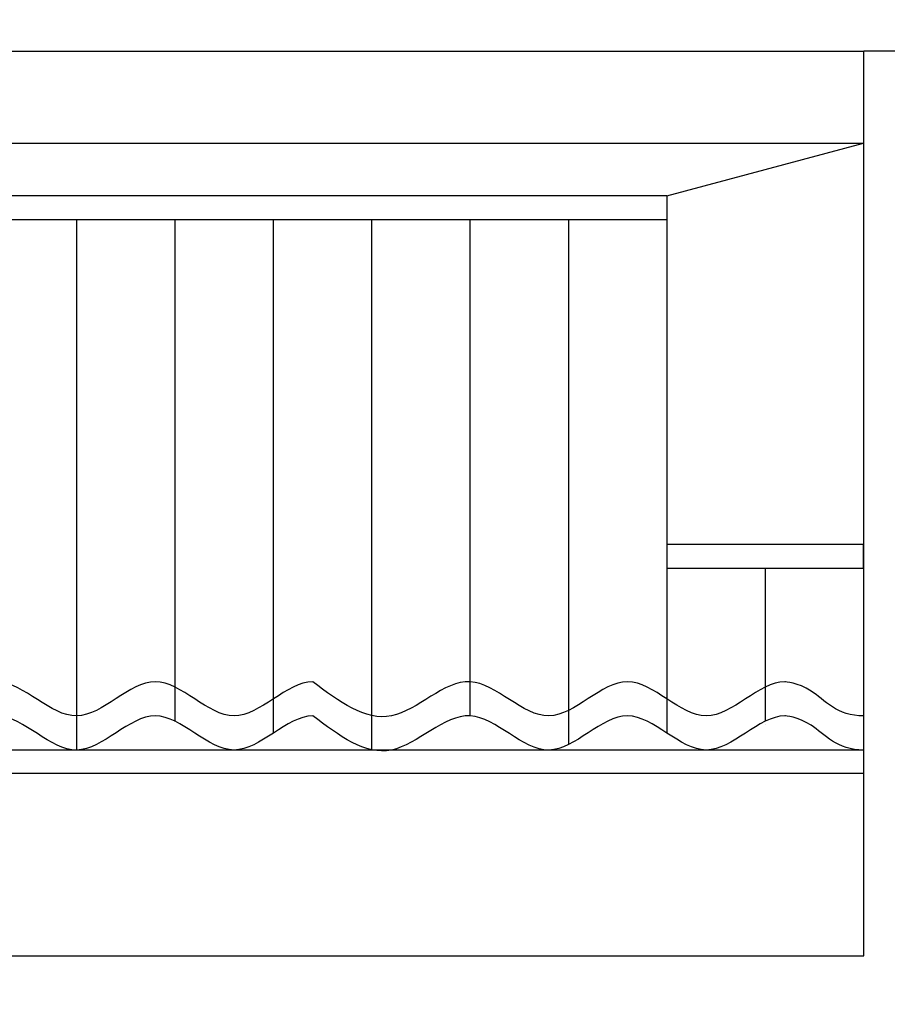
# Model space of a CAD drawing. Units: millimetres. Extents: x 1379 to 1587, y 1141 to 1449.
# Drawn here: x 1531 to 1532, y 1154 to 1155 of the extents above; entities that cross this region are included whole.
import ezdxf

# ---------------------------------------------------------------- set-up
doc = ezdxf.new("R2010")
doc.units = ezdxf.units.MM
doc.header["$LTSCALE"] = 0.001
for name, color, linetype in [('01', 1, 'Continuous'), ('02', 2, 'Continuous'), ('04', 4, 'Continuous'), ('07', 7, 'Continuous'), ('COTA', 250, 'Continuous'), ('Hachuria', 8, 'Continuous')]:
    doc.layers.add(name, color=color, linetype=linetype)
doc.styles.add('Arial', font='arial.ttf')
doc.dimstyles.new('1-75', dxfattribs={"dimtxt": 0.12, "dimasz": 0.08, "dimexe": 0.15, "dimexo": 0.3, "dimgap": 0.05, "dimtad": 1, "dimlfac": -1, "dimzin": 4, "dimtxsty": 'Arial', "dimblk": 'DOT', "dimcen": 0.2, "dimclrd": 256, "dimclre": 256, "dimclrt": 2, "dimadec": 0, "dimazin": 1, "dimtfac": 1, "dimtix": 1, "dimtmove": 0, "dimatfit": 2, "dimldrblk": 'seta', "dimfxl": 1, "dimfxlon": 1, "dimlwd": -1, "dimlwe": -1, "dimarcsym": 0})

# ---------------------------------------------------------------- blocks, each defined once
blk = doc.blocks.new('_DOT')
at = {"color": 0, "linetype": 'ByBlock'}
blk.add_line((-0.5, 0), (-1, 0), dxfattribs=at)
at = {"color": 0, "linetype": 'ByBlock', "const_width": 0.5}
blk.add_lwpolyline([(-0.25, 0, 1), (0.25, 0, 1)], format="xyb", close=True, dxfattribs=at)
blk = doc.blocks.new('*D100')
at = {"layer": 'COTA', "transparency": 16777216}
for p, q in [((1532.102913531261, 1154.004027347637), (1532.425979302944, 1154.004027347637)), ((1532.275979302944, 1151.236027347635), (1532.275979302944, 1153.924027347637)), ((1532.102913531261, 1151.156027347635), (1532.425979302944, 1151.156027347635))]:
    blk.add_line(p, q, dxfattribs=at)
at = {"layer": 'Defpoints', "color": 0, "transparency": 16777216}
for p in [(1531.802913531262, 1154.004027347637), (1532.275979302944, 1154.004027347637), (1531.802913531261, 1151.156027347635)]:
    blk.add_point(p, dxfattribs=at)
at = {"layer": 'COTA', "transparency": 16777216, "xscale": 0.08, "yscale": 0.08, "zscale": 0.08}
for p, rotation in [((1532.275979302944, 1154.004027347637), 90), ((1532.275979302944, 1151.156027347635), 270)]:
    blk.add_blockref('_DOT', p, dxfattribs=dict(at, rotation=rotation))
at = {"layer": 'COTA', "color": 2, "transparency": 16777216, "insert": (1532.153864705399, 1152.580027347636), "char_height": 0.12, "attachment_point": 5, "rotation": 90, "style": 'Arial'}
blk.add_mtext('2,85', dxfattribs=at)
blk = doc.blocks.new('seta')
at = {"color": 0, "lineweight": -2}
blk.add_line((-5, 6.123031769111886e-16), (0, 0), dxfattribs=at)
at = {"color": 0, "lineweight": -2, "const_width": 0.375}
blk.add_lwpolyline([(-4.999999999999886, 0.5000000000000007), (1.137480680393071e-13, 0.4999999999997726)], dxfattribs=at)
blk = doc.blocks.new('*D101')
at = {"layer": 'COTA', "transparency": 16777216}
for p, q in [((1532.252913531257, 1155.154027347637), (1532.425979302944, 1155.154027347637)), ((1532.275979302944, 1154.084027347637), (1532.275979302944, 1155.074027347637)), ((1532.102913531261, 1154.004027347637), (1532.425979302944, 1154.004027347637))]:
    blk.add_line(p, q, dxfattribs=at)
at = {"layer": 'Defpoints', "color": 0, "transparency": 16777216}
for p in [(1531.952913531257, 1155.154027347637), (1532.275979302944, 1155.154027347637), (1531.802913531262, 1154.004027347637)]:
    blk.add_point(p, dxfattribs=at)
at = {"layer": 'COTA', "transparency": 16777216, "xscale": 0.08, "yscale": 0.08, "zscale": 0.08}
for p, rotation in [((1532.275979302944, 1155.154027347637), 90), ((1532.275979302944, 1154.004027347637), 270)]:
    blk.add_blockref('_DOT', p, dxfattribs=dict(at, rotation=rotation))
at = {"layer": 'COTA', "color": 2, "transparency": 16777216, "insert": (1532.153864705399, 1154.579027347637), "char_height": 0.12, "attachment_point": 5, "rotation": 90, "style": 'Arial'}
blk.add_mtext('1,15', dxfattribs=at)

msp = doc.modelspace()

# ---------------------------------------------------------------- hatches: boundary and pattern name
at = {"layer": 'Hachuria'}
h = msp.add_hatch(dxfattribs=at)
h.set_pattern_fill('_USER,_O', color=256, scale=0.125, angle=90, pattern_type=0)
h.set_pattern_definition([(90, (1528.177913531261, 1154.602767683043), (-0.125, 7.654042494670958e-18), [])])
edge = h.paths.add_edge_path()
edge.add_line((1531.552794313548, 1154.940277545968), (1524.802794313617, 1154.940277545968))
edge.add_line((1524.802794313617, 1154.940277545969), (1524.802794313617, 1154.527053163822))
edge.add_line((1524.802794313617, 1154.527053163822), (1524.802794313616, 1154.497053163823))
edge.add_line((1524.802794313616, 1154.497053163823), (1524.552913531259, 1154.497053163823))
edge.add_line((1524.552913531259, 1154.497053163823), (1524.552913531259, 1154.26573730945))
edge.add_line((1524.552913531259, 1154.26573730945), (1524.609359627287, 1154.26573730945))
edge.add_spline(control_points=[(1524.609359627296, 1154.265737309456), (1524.642692960645, 1154.272450169802), (1524.709359627058, 1154.349408318614), (1524.776026293455, 1154.265257820117), (1524.809359626518, 1154.265737309449)], knot_values=[0.7630650526678054, 0.7630650526678054, 0.7630650526678054, 0.7630650527186229, 0.8720743458307685, 0.9810836380600233, 0.9810836380600233, 0.9810836380600233, 0.9810836380600233], degree=3, periodic=0)
edge.add_spline(control_points=[(1524.809359626518, 1154.265737309449), (1524.809359626788, 1154.265737309453), (1524.842692960392, 1154.266216799138), (1524.909359627328, 1154.352285259078), (1524.976026293994, 1154.265737309461), (1525.009359627328, 1154.265737309461)], knot_values=[0.5450464655606234, 0.5450464655606234, 0.5450464655606234, 0.5450464655606234, 0.5450464664435142, 0.6540557595556598, 0.7630650526677114, 0.7630650526677114, 0.7630650526677114, 0.7630650526678053], degree=3, periodic=0)
edge.add_spline(control_points=[(1525.009359627328, 1154.265737309461), (1525.042692960661, 1154.265737309461), (1525.076026294, 1154.309011284276), (1525.109359627337, 1154.309131156776)], knot_values=[0.4360371724328101, 0.4360371724328101, 0.4360371724328101, 0.4360371724329041, 0.5450464655450495, 0.5450464655607175, 0.5450464655607175, 0.5450464655607175], degree=3, periodic=0)
edge.add_spline(control_points=[(1525.109359627328, 1154.309131156776), (1525.135067451645, 1154.289809140207), (1525.160775275961, 1154.270487123638), (1525.186483100279, 1154.265737309449)], knot_values=[1.006021178434362, 1.006021178434362, 1.006021178434362, 1.006021178434362, 1.090092931121351, 1.090092931121351, 1.090092931121351, 1.090092931121351], degree=3, periodic=0)
edge.add_line((1525.186483100278, 1154.26573730945), (1525.209359627288, 1154.265737309449))
edge.add_spline(control_points=[(1525.209359627288, 1154.265737309453), (1525.242692960641, 1154.272450169797), (1525.308981254039, 1154.348971535305), (1525.375269547416, 1154.266207838773), (1525.408224507461, 1154.265737309449)], knot_values=[0.7643024379284213, 0.7643024379284213, 0.7643024379284213, 0.7643024379939036, 0.8733117311060492, 0.981083638074688, 0.981083638074688, 0.981083638074688, 0.981083638074688], degree=3, periodic=0)
edge.add_spline(control_points=[(1525.408224507461, 1154.265737309449), (1525.40860288075, 1154.265731907054), (1525.442314587372, 1154.265728309394), (1525.509359627328, 1154.352285259078), (1525.576026293995, 1154.265737309461), (1525.609359627328, 1154.265737309461)], knot_values=[0.5450464655606234, 0.5450464655606234, 0.5450464655606234, 0.5450464655606234, 0.5462838517041302, 0.6552931448162758, 0.7643024379283274, 0.7643024379283274, 0.7643024379283274, 0.7643024379284213], degree=3, periodic=0)
edge.add_spline(control_points=[(1525.609359627328, 1154.265737309461), (1525.642692960661, 1154.265737309461), (1525.676026293999, 1154.309011284276), (1525.709359627338, 1154.309131156776)], knot_values=[0.4360371724328101, 0.4360371724328101, 0.4360371724328101, 0.4360371724329041, 0.5450464655450495, 0.5450464655607175, 0.5450464655607175, 0.5450464655607175], degree=3, periodic=0)
edge.add_spline(control_points=[(1525.709359627328, 1154.309131156776), (1525.735067451645, 1154.289809140207), (1525.760775275962, 1154.270487123638), (1525.786483100279, 1154.265737309449)], knot_values=[1.006021178434362, 1.006021178434362, 1.006021178434362, 1.006021178434362, 1.090092931121351, 1.090092931121351, 1.090092931121351, 1.090092931121351], degree=3, periodic=0)
edge.add_line((1525.786483100279, 1154.26573730945), (1525.809359627288, 1154.26573730945))
edge.add_spline(control_points=[(1525.809359627288, 1154.265737309453), (1525.842692960641, 1154.272450169797), (1525.908981254039, 1154.348971535305), (1525.975269547417, 1154.266207838773), (1526.008224507461, 1154.265737309449)], knot_values=[0.7643024379284213, 0.7643024379284213, 0.7643024379284213, 0.7643024379939036, 0.8733117311060492, 0.981083638074688, 0.981083638074688, 0.981083638074688, 0.981083638074688], degree=3, periodic=0)
edge.add_spline(control_points=[(1526.008224507461, 1154.265737309449), (1526.00860288075, 1154.265731907054), (1526.042314587373, 1154.265728309394), (1526.109359627328, 1154.352285259078), (1526.176026293995, 1154.265737309461), (1526.209359627328, 1154.265737309461)], knot_values=[0.5450464655606234, 0.5450464655606234, 0.5450464655606234, 0.5450464655606234, 0.5462838517041302, 0.6552931448162758, 0.7643024379283274, 0.7643024379283274, 0.7643024379283274, 0.7643024379284213], degree=3, periodic=0)
edge.add_spline(control_points=[(1526.209359627328, 1154.265737309461), (1526.242692960662, 1154.265737309461), (1526.276026294, 1154.309011284276), (1526.309359627338, 1154.309131156776)], knot_values=[0.4360371724328101, 0.4360371724328101, 0.4360371724328101, 0.4360371724329041, 0.5450464655450495, 0.5450464655607175, 0.5450464655607175, 0.5450464655607175], degree=3, periodic=0)
edge.add_spline(control_points=[(1526.309359627328, 1154.309131156776), (1526.335067451645, 1154.289809140207), (1526.360775275962, 1154.270487123638), (1526.386483100279, 1154.265737309449)], knot_values=[1.006021178434362, 1.006021178434362, 1.006021178434362, 1.006021178434362, 1.090092931121351, 1.090092931121351, 1.090092931121351, 1.090092931121351], degree=3, periodic=0)
edge.add_line((1526.386483100278, 1154.26573730945), (1526.409359627288, 1154.265737309449))
edge.add_spline(control_points=[(1526.409359627288, 1154.265737309453), (1526.442692960642, 1154.272450169797), (1526.508981254039, 1154.348971535305), (1526.575269547417, 1154.266207838773), (1526.608224507461, 1154.265737309449)], knot_values=[0.7643024379284213, 0.7643024379284213, 0.7643024379284213, 0.7643024379939036, 0.8733117311060492, 0.981083638074688, 0.981083638074688, 0.981083638074688, 0.981083638074688], degree=3, periodic=0)
edge.add_spline(control_points=[(1526.608224507461, 1154.265737309449), (1526.60860288075, 1154.265731907054), (1526.642314587372, 1154.265728309394), (1526.709359627328, 1154.352285259078), (1526.776026293995, 1154.265737309461), (1526.809359627328, 1154.265737309461)], knot_values=[0.5450464655606234, 0.5450464655606234, 0.5450464655606234, 0.5450464655606234, 0.5462838517041302, 0.6552931448162758, 0.7643024379283274, 0.7643024379283274, 0.7643024379283274, 0.7643024379284213], degree=3, periodic=0)
edge.add_spline(control_points=[(1526.809359627328, 1154.265737309461), (1526.842692960662, 1154.265737309461), (1526.876026294, 1154.309011284276), (1526.909359627338, 1154.309131156776)], knot_values=[0.4360371724328101, 0.4360371724328101, 0.4360371724328101, 0.4360371724329041, 0.5450464655450495, 0.5450464655607175, 0.5450464655607175, 0.5450464655607175], degree=3, periodic=0)
edge.add_spline(control_points=[(1526.909359626849, 1154.309131156802), (1526.90935962701, 1154.309131156794), (1526.941720357255, 1154.307385534152), (1526.974081087501, 1154.267678880489), (1527.006441817587, 1154.26580196839)], knot_values=[0.7662457355611619, 0.7662457355611619, 0.7662457355611619, 0.7662457355611619, 0.7662457360860833, 0.8720743454219816, 0.8720743454219816, 0.8720743454219816, 0.8720743454219816], degree=3, periodic=0)
edge.add_spline(control_points=[(1527.006441817587, 1154.26580196839), (1527.039669702392, 1154.272693220455), (1527.106230920261, 1154.34927521542), (1527.172792138129, 1154.265257820117), (1527.206125471193, 1154.265737309449)], knot_values=[0.7630650526678053, 0.7630650526678053, 0.7630650526678053, 0.7630650526678053, 0.87172949969418, 0.9807387919234348, 0.9807387919234348, 0.9807387919234348, 0.9807387919234348], degree=3, periodic=0)
edge.add_spline(control_points=[(1527.206125471193, 1154.265737309449), (1527.206125471463, 1154.265737309453), (1527.239458805066, 1154.266216799138), (1527.306125472002, 1154.352285259078), (1527.372792138669, 1154.265737309461), (1527.406125472002, 1154.265737309461)], knot_values=[0.5450464655606234, 0.5450464655606234, 0.5450464655606234, 0.5450464655606234, 0.5450464664435142, 0.6540557595556598, 0.7630650526677114, 0.7630650526677114, 0.7630650526677114, 0.7630650526678053], degree=3, periodic=0)
edge.add_spline(control_points=[(1527.406125472002, 1154.265737309461), (1527.439458805336, 1154.265737309461), (1527.472792138674, 1154.309011284276), (1527.506125472012, 1154.309131156776)], knot_values=[0.4360371724328101, 0.4360371724328101, 0.4360371724328101, 0.4360371724329041, 0.5450464655450495, 0.5450464655607175, 0.5450464655607175, 0.5450464655607175], degree=3, periodic=0)
edge.add_spline(control_points=[(1527.506125472002, 1154.309131156776), (1527.531833296319, 1154.289809140207), (1527.557541120636, 1154.270487123638), (1527.583248944953, 1154.265737309449)], knot_values=[1.006021178434362, 1.006021178434362, 1.006021178434362, 1.006021178434362, 1.090092931121351, 1.090092931121351, 1.090092931121351, 1.090092931121351], degree=3, periodic=0)
edge.add_line((1527.583248944953, 1154.26573730945), (1527.606125471963, 1154.26573730945))
edge.add_spline(control_points=[(1527.606125471962, 1154.265737309453), (1527.639458805316, 1154.272450169797), (1527.705747098714, 1154.348971535305), (1527.772035392091, 1154.266207838773), (1527.804990352135, 1154.265737309449)], knot_values=[0.7643024379284213, 0.7643024379284213, 0.7643024379284213, 0.7643024379939036, 0.8733117311060492, 0.981083638074688, 0.981083638074688, 0.981083638074688, 0.981083638074688], degree=3, periodic=0)
edge.add_spline(control_points=[(1527.804990352135, 1154.265737309449), (1527.805368725424, 1154.265731907054), (1527.839080432047, 1154.265728309394), (1527.906125472003, 1154.352285259078), (1527.972792138669, 1154.265737309461), (1528.006125472002, 1154.265737309461)], knot_values=[0.5450464655606234, 0.5450464655606234, 0.5450464655606234, 0.5450464655606234, 0.5462838517041302, 0.6552931448162758, 0.7643024379283274, 0.7643024379283274, 0.7643024379283274, 0.7643024379284213], degree=3, periodic=0)
edge.add_spline(control_points=[(1528.006125472002, 1154.265737309461), (1528.039458805336, 1154.265737309461), (1528.072792138674, 1154.309011284276), (1528.106125472012, 1154.309131156776)], knot_values=[0.4360371724328101, 0.4360371724328101, 0.4360371724328101, 0.4360371724329041, 0.5450464655450495, 0.5450464655607175, 0.5450464655607175, 0.5450464655607175], degree=3, periodic=0)
edge.add_spline(control_points=[(1528.106125472003, 1154.309131156776), (1528.13183329632, 1154.289809140207), (1528.157541120636, 1154.270487123638), (1528.183248944953, 1154.265737309449)], knot_values=[1.006021178434362, 1.006021178434362, 1.006021178434362, 1.006021178434362, 1.090092931121351, 1.090092931121351, 1.090092931121351, 1.090092931121351], degree=3, periodic=0)
edge.add_line((1528.183248944953, 1154.26573730945), (1528.206125471962, 1154.265737309449))
edge.add_spline(control_points=[(1528.206125471963, 1154.265737309453), (1528.239458805316, 1154.272450169797), (1528.305747098713, 1154.348971535305), (1528.372035392091, 1154.266207838773), (1528.404990352135, 1154.265737309449)], knot_values=[0.7643024379284213, 0.7643024379284213, 0.7643024379284213, 0.7643024379939036, 0.8733117311060492, 0.981083638074688, 0.981083638074688, 0.981083638074688, 0.981083638074688], degree=3, periodic=0)
edge.add_spline(control_points=[(1528.404990352135, 1154.265737309449), (1528.405368725425, 1154.265731907054), (1528.439080432047, 1154.265728309394), (1528.506125472003, 1154.352285259078), (1528.572792138669, 1154.265737309461), (1528.606125472003, 1154.265737309461)], knot_values=[0.5450464655606234, 0.5450464655606234, 0.5450464655606234, 0.5450464655606234, 0.5462838517041302, 0.6552931448162758, 0.7643024379283274, 0.7643024379283274, 0.7643024379283274, 0.7643024379284213], degree=3, periodic=0)
edge.add_spline(control_points=[(1528.606125472003, 1154.265737309461), (1528.639458805336, 1154.265737309461), (1528.672792138674, 1154.309011284276), (1528.706125472012, 1154.309131156776)], knot_values=[0.4360371724328101, 0.4360371724328101, 0.4360371724328101, 0.4360371724329041, 0.5450464655450495, 0.5450464655607175, 0.5450464655607175, 0.5450464655607175], degree=3, periodic=0)
edge.add_spline(control_points=[(1528.706125472003, 1154.309131156776), (1528.73183329632, 1154.289809140207), (1528.757541120636, 1154.270487123638), (1528.783248944953, 1154.265737309449)], knot_values=[1.006021178434362, 1.006021178434362, 1.006021178434362, 1.006021178434362, 1.090092931121351, 1.090092931121351, 1.090092931121351, 1.090092931121351], degree=3, periodic=0)
edge.add_line((1528.783248944952, 1154.26573730945), (1528.806125471963, 1154.26573730945))
edge.add_spline(control_points=[(1528.806125471963, 1154.265737309453), (1528.839458805316, 1154.272450169797), (1528.905747098714, 1154.348971535305), (1528.972035392091, 1154.266207838773), (1529.004990352135, 1154.265737309449)], knot_values=[0.7643024379284213, 0.7643024379284213, 0.7643024379284213, 0.7643024379939036, 0.8733117311060492, 0.981083638074688, 0.981083638074688, 0.981083638074688, 0.981083638074688], degree=3, periodic=0)
edge.add_spline(control_points=[(1529.004990352135, 1154.265737309449), (1529.005368725425, 1154.265731907054), (1529.039080432047, 1154.265728309394), (1529.106125472003, 1154.352285259078), (1529.17279213867, 1154.265737309461), (1529.206125472003, 1154.265737309461)], knot_values=[0.5450464655606234, 0.5450464655606234, 0.5450464655606234, 0.5450464655606234, 0.5462838517041302, 0.6552931448162758, 0.7643024379283274, 0.7643024379283274, 0.7643024379283274, 0.7643024379284213], degree=3, periodic=0)
edge.add_spline(control_points=[(1529.206125472003, 1154.265737309461), (1529.239458805336, 1154.265737309461), (1529.272792138674, 1154.309011284276), (1529.306125472013, 1154.309131156776)], knot_values=[0.4360371724328101, 0.4360371724328101, 0.4360371724328101, 0.4360371724329041, 0.5450464655450495, 0.5450464655607175, 0.5450464655607175, 0.5450464655607175], degree=3, periodic=0)
edge.add_spline(control_points=[(1529.306125471524, 1154.309131156802), (1529.306125471684, 1154.309131156794), (1529.338461014823, 1154.307386892811), (1529.370796557962, 1154.267740666712), (1529.403132100941, 1154.265806419637)], knot_values=[0.76632810442243, 0.76632810442243, 0.76632810442243, 0.76632810442243, 0.7663281049473514, 0.8720743454219817, 0.8720743454219817, 0.8720743454219817, 0.8720743454219817], degree=3, periodic=0)
edge.add_spline(control_points=[(1529.403132100941, 1154.265806419637), (1529.436352838472, 1154.272709665194), (1529.502906909065, 1154.349266193718), (1529.569460979659, 1154.265257820117), (1529.602794312722, 1154.265737309449)], knot_values=[0.7630650526678054, 0.7630650526678054, 0.7630650526678054, 0.7630650526678054, 0.8717061261127708, 0.9807154183420256, 0.9807154183420256, 0.9807154183420256, 0.9807154183420256], degree=3, periodic=0)
edge.add_spline(control_points=[(1529.602794312722, 1154.265737309449), (1529.602794312992, 1154.265737309453), (1529.636127646595, 1154.266216799138), (1529.702794313532, 1154.352285259078), (1529.769460980198, 1154.265737309461), (1529.802794313532, 1154.265737309461)], knot_values=[0.5450464655606234, 0.5450464655606234, 0.5450464655606234, 0.5450464655606234, 0.5450464664435142, 0.6540557595556598, 0.7630650526677114, 0.7630650526677114, 0.7630650526677114, 0.7630650526678053], degree=3, periodic=0)
edge.add_spline(control_points=[(1529.802794313532, 1154.265737309461), (1529.836127646865, 1154.265737309461), (1529.869460980203, 1154.309011284276), (1529.902794313541, 1154.309131156776)], knot_values=[0.4360371724328101, 0.4360371724328101, 0.4360371724328101, 0.4360371724329041, 0.5450464655450495, 0.5450464655607175, 0.5450464655607175, 0.5450464655607175], degree=3, periodic=0)
edge.add_spline(control_points=[(1529.902794313532, 1154.309131156776), (1529.928502137849, 1154.289809140207), (1529.954209962165, 1154.270487123638), (1529.979917786482, 1154.265737309449)], knot_values=[1.006021178434362, 1.006021178434362, 1.006021178434362, 1.006021178434362, 1.090092931121351, 1.090092931121351, 1.090092931121351, 1.090092931121351], degree=3, periodic=0)
edge.add_line((1529.979917786482, 1154.26573730945), (1530.002794313492, 1154.26573730945))
edge.add_spline(control_points=[(1530.002794313492, 1154.265737309453), (1530.036127646845, 1154.272450169797), (1530.102415940243, 1154.348971535305), (1530.16870423362, 1154.266207838773), (1530.201659193664, 1154.265737309449)], knot_values=[0.7643024379284213, 0.7643024379284213, 0.7643024379284213, 0.7643024379939036, 0.8733117311060492, 0.981083638074688, 0.981083638074688, 0.981083638074688, 0.981083638074688], degree=3, periodic=0)
edge.add_spline(control_points=[(1530.201659193664, 1154.265737309449), (1530.202037566954, 1154.265731907054), (1530.235749273576, 1154.265728309394), (1530.302794313532, 1154.352285259078), (1530.369460980198, 1154.265737309461), (1530.402794313532, 1154.265737309461)], knot_values=[0.5450464655606234, 0.5450464655606234, 0.5450464655606234, 0.5450464655606234, 0.5462838517041302, 0.6552931448162758, 0.7643024379283274, 0.7643024379283274, 0.7643024379283274, 0.7643024379284213], degree=3, periodic=0)
edge.add_spline(control_points=[(1530.402794313532, 1154.265737309461), (1530.436127646865, 1154.265737309461), (1530.469460980203, 1154.309011284276), (1530.502794313542, 1154.309131156776)], knot_values=[0.4360371724328101, 0.4360371724328101, 0.4360371724328101, 0.4360371724329041, 0.5450464655450495, 0.5450464655607175, 0.5450464655607175, 0.5450464655607175], degree=3, periodic=0)
edge.add_spline(control_points=[(1530.502794313532, 1154.309131156776), (1530.528502137849, 1154.289809140207), (1530.554209962166, 1154.270487123638), (1530.579917786483, 1154.265737309449)], knot_values=[1.006021178434362, 1.006021178434362, 1.006021178434362, 1.006021178434362, 1.090092931121351, 1.090092931121351, 1.090092931121351, 1.090092931121351], degree=3, periodic=0)
edge.add_line((1530.579917786483, 1154.26573730945), (1530.602794313493, 1154.26573730945))
edge.add_spline(control_points=[(1530.602794313492, 1154.265737309453), (1530.636127646845, 1154.272450169797), (1530.702415940243, 1154.348971535305), (1530.768704233621, 1154.266207838773), (1530.801659193665, 1154.265737309449)], knot_values=[0.7643024379284213, 0.7643024379284213, 0.7643024379284213, 0.7643024379939036, 0.8733117311060492, 0.981083638074688, 0.981083638074688, 0.981083638074688, 0.981083638074688], degree=3, periodic=0)
edge.add_spline(control_points=[(1530.801659193665, 1154.265737309449), (1530.802037566954, 1154.265731907054), (1530.835749273576, 1154.265728309394), (1530.902794313532, 1154.352285259078), (1530.969460980199, 1154.265737309461), (1531.002794313532, 1154.265737309461)], knot_values=[0.5450464655606234, 0.5450464655606234, 0.5450464655606234, 0.5450464655606234, 0.5462838517041302, 0.6552931448162758, 0.7643024379283274, 0.7643024379283274, 0.7643024379283274, 0.7643024379284213], degree=3, periodic=0)
edge.add_spline(control_points=[(1531.002794313532, 1154.265737309461), (1531.036127646866, 1154.265737309461), (1531.069460980204, 1154.309011284276), (1531.102794313542, 1154.309131156776)], knot_values=[0.4360371724328101, 0.4360371724328101, 0.4360371724328101, 0.4360371724329041, 0.5450464655450495, 0.5450464655607175, 0.5450464655607175, 0.5450464655607175], degree=3, periodic=0)
edge.add_spline(control_points=[(1531.102794313532, 1154.309131156776), (1531.128502137849, 1154.289809140207), (1531.154209962166, 1154.270487123638), (1531.179917786483, 1154.265737309449)], knot_values=[1.006021178434362, 1.006021178434362, 1.006021178434362, 1.006021178434362, 1.090092931121351, 1.090092931121351, 1.090092931121351, 1.090092931121351], degree=3, periodic=0)
edge.add_line((1531.179917786482, 1154.26573730945), (1531.202794313491, 1154.26573730945))
edge.add_spline(control_points=[(1531.202794313492, 1154.265737309453), (1531.236127646845, 1154.272450169797), (1531.302415940243, 1154.348971535305), (1531.368704233621, 1154.266207838773), (1531.401659193665, 1154.265737309449)], knot_values=[0.7643024379284213, 0.7643024379284213, 0.7643024379284213, 0.7643024379939036, 0.8733117311060492, 0.981083638074688, 0.981083638074688, 0.981083638074688, 0.981083638074688], degree=3, periodic=0)
edge.add_spline(control_points=[(1531.401659193665, 1154.265737309449), (1531.402037566954, 1154.265731907054), (1531.435749273576, 1154.265728309394), (1531.502794313532, 1154.352285259078), (1531.569460980199, 1154.265737309461), (1531.602794313532, 1154.265737309461)], knot_values=[0.5450464655606234, 0.5450464655606234, 0.5450464655606234, 0.5450464655606234, 0.5462838517041302, 0.6552931448162758, 0.7643024379283274, 0.7643024379283274, 0.7643024379283274, 0.7643024379284213], degree=3, periodic=0)
edge.add_spline(control_points=[(1531.602794313532, 1154.265737309461), (1531.636127646866, 1154.265737309461), (1531.669460980204, 1154.309011284276), (1531.702794313542, 1154.309131156776)], knot_values=[0.4360371724328101, 0.4360371724328101, 0.4360371724328101, 0.4360371724329041, 0.5450464655450495, 0.5450464655607175, 0.5450464655607175, 0.5450464655607175], degree=3, periodic=0)
edge.add_spline(control_points=[(1531.702794313053, 1154.309131156802), (1531.702794313213, 1154.309131156794), (1531.735749273258, 1154.307353479839), (1531.768704233303, 1154.266207839173), (1531.801659193187, 1154.265737309456)], knot_values=[0.7643024384521039, 0.7643024384521039, 0.7643024384521039, 0.7643024384521039, 0.7643024389770252, 0.8720743454219815, 0.8720743454219815, 0.8720743454219815, 0.8720743454219815], degree=3, periodic=0)
edge.add_line((1531.801659193235, 1154.265737309449), (1531.802913531262, 1154.265737309449))
edge.add_line((1531.802913531262, 1154.26573730945), (1531.802913531262, 1154.309117179896))
edge.add_spline(control_points=[(1531.802794313546, 1154.309131156777), (1531.769460980207, 1154.308651666743), (1531.736127646708, 1154.350726916698), (1531.702794313214, 1154.352525004109), (1531.702794313054, 1154.352525004117)], knot_values=[0.7630650517657576, 0.7630650517657576, 0.7630650517657576, 0.7630650517849147, 0.8720743448970603, 0.8720743454205993, 0.8720743454205993, 0.8720743454205993, 0.8720743454205993], degree=3, periodic=0)
edge.add_spline(control_points=[(1531.702794313542, 1154.352525004091), (1531.669460980204, 1154.352405131591), (1531.602794313533, 1154.265857181968), (1531.502794313532, 1154.395679106394), (1531.402794313532, 1154.266576417006), (1531.302794313532, 1154.39280216624), (1531.202794313532, 1154.277364942582), (1531.136127646865, 1154.327471650255), (1531.102794313532, 1154.352525004091)], knot_values=[0.4360371724327901, 0.4360371724327901, 0.4360371724327901, 0.436037172448478, 0.5450464655606235, 0.6540557586727691, 0.7630650517849147, 0.8720743448970603, 0.9810836380092058, 1.090092931121351, 1.090092931121351, 1.090092931121351, 1.090092931121351], degree=3, periodic=0)
edge.add_spline(control_points=[(1531.102794313542, 1154.352525004091), (1531.069460980204, 1154.352405131591), (1531.002794313532, 1154.265857181968), (1530.902794313532, 1154.395679106394), (1530.802794313532, 1154.266576417006), (1530.702794313532, 1154.39280216624), (1530.602794313532, 1154.277364942582), (1530.536127646865, 1154.327471650255), (1530.502794313532, 1154.352525004091)], knot_values=[0.4360371724327901, 0.4360371724327901, 0.4360371724327901, 0.436037172448478, 0.5450464655606235, 0.6540557586727691, 0.7630650517849147, 0.8720743448970603, 0.9810836380092058, 1.090092931121351, 1.090092931121351, 1.090092931121351, 1.090092931121351], degree=3, periodic=0)
edge.add_spline(control_points=[(1530.502794313542, 1154.352525004091), (1530.469460980203, 1154.352405131591), (1530.402794313532, 1154.265857181968), (1530.302794313532, 1154.395679106394), (1530.202794313532, 1154.266576417006), (1530.102794313532, 1154.39280216624), (1530.002794313532, 1154.277364942582), (1529.936127646865, 1154.327471650255), (1529.902794313532, 1154.352525004091)], knot_values=[0.4360371724327901, 0.4360371724327901, 0.4360371724327901, 0.436037172448478, 0.5450464655606235, 0.6540557586727691, 0.7630650517849147, 0.8720743448970603, 0.9810836380092058, 1.090092931121351, 1.090092931121351, 1.090092931121351, 1.090092931121351], degree=3, periodic=0)
edge.add_spline(control_points=[(1529.902794313541, 1154.352525004091), (1529.869460980203, 1154.352405131591), (1529.802794313532, 1154.265857181968), (1529.702794313532, 1154.395679106394), (1529.602794313532, 1154.266576417006), (1529.503386561284, 1154.392054597078), (1529.43731214237, 1154.317198651099), (1529.404571056789, 1154.309518647611)], knot_values=[0.4360371724327901, 0.4360371724327901, 0.4360371724327901, 0.436037172448478, 0.5450464655606235, 0.6540557586727691, 0.7630650517849147, 0.8720743448970603, 0.9791468227434474, 0.9791468227434474, 0.9791468227434474, 0.9791468227434474], degree=3, periodic=0)
edge.add_spline(control_points=[(1529.406125472017, 1154.309131156777), (1529.372792138678, 1154.308651666743), (1529.339458805178, 1154.350726916698), (1529.306125471685, 1154.352525004109), (1529.306125471525, 1154.352525004117)], knot_values=[0.7630650517657576, 0.7630650517657576, 0.7630650517657576, 0.7630650517849147, 0.8720743448970603, 0.8720743454205993, 0.8720743454205993, 0.8720743454205993, 0.8720743454205993], degree=3, periodic=0)
edge.add_spline(control_points=[(1529.306125472013, 1154.352525004091), (1529.272792138674, 1154.352405131591), (1529.206125472003, 1154.265857181968), (1529.106125472003, 1154.395679106394), (1529.006125472003, 1154.266576417006), (1528.906125472003, 1154.39280216624), (1528.806125472003, 1154.277364942582), (1528.739458805336, 1154.327471650255), (1528.706125472003, 1154.352525004091)], knot_values=[0.4360371724327901, 0.4360371724327901, 0.4360371724327901, 0.436037172448478, 0.5450464655606235, 0.6540557586727691, 0.7630650517849147, 0.8720743448970603, 0.9810836380092058, 1.090092931121351, 1.090092931121351, 1.090092931121351, 1.090092931121351], degree=3, periodic=0)
edge.add_spline(control_points=[(1528.706125472012, 1154.352525004091), (1528.672792138674, 1154.352405131591), (1528.606125472003, 1154.265857181968), (1528.506125472003, 1154.395679106394), (1528.406125472003, 1154.266576417006), (1528.306125472003, 1154.39280216624), (1528.206125472003, 1154.277364942582), (1528.139458805336, 1154.327471650255), (1528.106125472003, 1154.352525004091)], knot_values=[0.4360371724327901, 0.4360371724327901, 0.4360371724327901, 0.436037172448478, 0.5450464655606235, 0.6540557586727691, 0.7630650517849147, 0.8720743448970603, 0.9810836380092058, 1.090092931121351, 1.090092931121351, 1.090092931121351, 1.090092931121351], degree=3, periodic=0)
edge.add_spline(control_points=[(1528.106125472012, 1154.352525004091), (1528.072792138674, 1154.352405131591), (1528.006125472002, 1154.265857181968), (1527.906125472003, 1154.395679106394), (1527.806125472003, 1154.266576417006), (1527.706125472003, 1154.39280216624), (1527.606125472002, 1154.277364942582), (1527.539458805336, 1154.327471650255), (1527.506125472002, 1154.352525004091)], knot_values=[0.4360371724327901, 0.4360371724327901, 0.4360371724327901, 0.436037172448478, 0.5450464655606235, 0.6540557586727691, 0.7630650517849147, 0.8720743448970603, 0.9810836380092058, 1.090092931121351, 1.090092931121351, 1.090092931121351, 1.090092931121351], degree=3, periodic=0)
edge.add_spline(control_points=[(1527.506125472012, 1154.352525004091), (1527.472792138674, 1154.352405131591), (1527.406125472002, 1154.265857181968), (1527.306125472003, 1154.395679106394), (1527.206125472003, 1154.266576417006), (1527.106717719755, 1154.392054597078), (1527.040643300841, 1154.317198651099), (1527.00790221526, 1154.309518647611)], knot_values=[0.4360371724327901, 0.4360371724327901, 0.4360371724327901, 0.436037172448478, 0.5450464655606235, 0.6540557586727691, 0.7630650517849147, 0.8720743448970603, 0.9791468227434474, 0.9791468227434474, 0.9791468227434474, 0.9791468227434474], degree=3, periodic=0)
edge.add_spline(control_points=[(1527.009359627342, 1154.309131156777), (1526.976026294003, 1154.308651666743), (1526.942692960504, 1154.350726916698), (1526.90935962701, 1154.352525004109), (1526.90935962685, 1154.352525004117)], knot_values=[0.7630650517657576, 0.7630650517657576, 0.7630650517657576, 0.7630650517849147, 0.8720743448970603, 0.8720743454205993, 0.8720743454205993, 0.8720743454205993, 0.8720743454205993], degree=3, periodic=0)
edge.add_spline(control_points=[(1526.909359627338, 1154.352525004091), (1526.876026294, 1154.352405131591), (1526.809359627329, 1154.265857181968), (1526.709359627328, 1154.395679106394), (1526.609359627328, 1154.266576417006), (1526.509359627328, 1154.39280216624), (1526.409359627328, 1154.277364942582), (1526.342692960661, 1154.327471650255), (1526.309359627328, 1154.352525004091)], knot_values=[0.4360371724327901, 0.4360371724327901, 0.4360371724327901, 0.436037172448478, 0.5450464655606235, 0.6540557586727691, 0.7630650517849147, 0.8720743448970603, 0.9810836380092058, 1.090092931121351, 1.090092931121351, 1.090092931121351, 1.090092931121351], degree=3, periodic=0)
edge.add_spline(control_points=[(1526.309359627338, 1154.352525004091), (1526.276026294, 1154.352405131591), (1526.209359627328, 1154.265857181968), (1526.109359627328, 1154.395679106394), (1526.009359627328, 1154.266576417006), (1525.909359627328, 1154.39280216624), (1525.809359627328, 1154.277364942582), (1525.742692960662, 1154.327471650255), (1525.709359627328, 1154.352525004091)], knot_values=[0.4360371724327901, 0.4360371724327901, 0.4360371724327901, 0.436037172448478, 0.5450464655606235, 0.6540557586727691, 0.7630650517849147, 0.8720743448970603, 0.9810836380092058, 1.090092931121351, 1.090092931121351, 1.090092931121351, 1.090092931121351], degree=3, periodic=0)
edge.add_spline(control_points=[(1525.709359627338, 1154.352525004091), (1525.676026293999, 1154.352405131591), (1525.609359627328, 1154.265857181968), (1525.509359627328, 1154.395679106394), (1525.409359627328, 1154.266576417006), (1525.309359627328, 1154.39280216624), (1525.209359627328, 1154.277364942582), (1525.142692960661, 1154.327471650255), (1525.109359627328, 1154.352525004091)], knot_values=[0.4360371724327901, 0.4360371724327901, 0.4360371724327901, 0.436037172448478, 0.5450464655606235, 0.6540557586727691, 0.7630650517849147, 0.8720743448970603, 0.9810836380092058, 1.090092931121351, 1.090092931121351, 1.090092931121351, 1.090092931121351], degree=3, periodic=0)
edge.add_spline(control_points=[(1525.109359627337, 1154.352525004091), (1525.076026294, 1154.352405131591), (1525.009359627328, 1154.265857181968), (1524.909359627328, 1154.395679106394), (1524.809359627328, 1154.266576417006), (1524.70995187508, 1154.392054597078), (1524.643877456166, 1154.317198651099), (1524.611136370585, 1154.309518647611)], knot_values=[0.4360371724327901, 0.4360371724327901, 0.4360371724327901, 0.436037172448478, 0.5450464655606235, 0.6540557586727691, 0.7630650517849147, 0.8720743448970603, 0.9791468227434474, 0.9791468227434474, 0.9791468227434474, 0.9791468227434474], degree=3, periodic=0)
edge.add_spline(control_points=[(1525.109359627328, 1154.352525004091), (1525.142692960661, 1154.327471650255), (1525.209359627328, 1154.277364942582), (1525.309359627328, 1154.39280216624), (1525.409359627328, 1154.266576417006), (1525.509359627328, 1154.395679106394), (1525.609359627328, 1154.265857181968), (1525.676026293999, 1154.352405131591), (1525.709359627338, 1154.352525004091)], knot_values=[0.4360371724327901, 0.4360371724327901, 0.4360371724327901, 0.4360371724327901, 0.5450464655449356, 0.6540557586570812, 0.7630650517692268, 0.8720743448813724, 0.9810836379935179, 1.090092931105664, 1.090092931121351, 1.090092931121351, 1.090092931121351], degree=3, periodic=0)
edge.add_spline(control_points=[(1525.709359627328, 1154.352525004091), (1525.742692960662, 1154.327471650255), (1525.809359627328, 1154.277364942582), (1525.909359627328, 1154.39280216624), (1526.009359627328, 1154.266576417006), (1526.109359627328, 1154.395679106394), (1526.209359627328, 1154.265857181968), (1526.276026294, 1154.352405131591), (1526.309359627338, 1154.352525004091)], knot_values=[0.4360371724327901, 0.4360371724327901, 0.4360371724327901, 0.4360371724327901, 0.5450464655449356, 0.6540557586570812, 0.7630650517692268, 0.8720743448813724, 0.9810836379935179, 1.090092931105664, 1.090092931121351, 1.090092931121351, 1.090092931121351], degree=3, periodic=0)
edge.add_spline(control_points=[(1526.309359627328, 1154.352525004091), (1526.342692960661, 1154.327471650255), (1526.409359627328, 1154.277364942582), (1526.509359627328, 1154.39280216624), (1526.609359627328, 1154.266576417006), (1526.709359627328, 1154.395679106394), (1526.809359627329, 1154.265857181968), (1526.876026294, 1154.352405131591), (1526.909359627338, 1154.352525004091)], knot_values=[0.4360371724327901, 0.4360371724327901, 0.4360371724327901, 0.4360371724327901, 0.5450464655449356, 0.6540557586570812, 0.7630650517692268, 0.8720743448813724, 0.9810836379935179, 1.090092931105664, 1.090092931121351, 1.090092931121351, 1.090092931121351], degree=3, periodic=0)
edge.add_spline(control_points=[(1526.90935962685, 1154.352525004117), (1526.90935962701, 1154.352525004109), (1526.942692960504, 1154.350726916698), (1526.976026294003, 1154.308651666743), (1527.009359627342, 1154.309131156777)], knot_values=[0.7630650517657576, 0.7630650517657576, 0.7630650517657576, 0.7630650517657576, 0.7630650522892966, 0.8720743454014421, 0.8720743454205993, 0.8720743454205993, 0.8720743454205993], degree=3, periodic=0)
edge.add_spline(control_points=[(1527.00790221526, 1154.309518647611), (1527.040643300841, 1154.317198651099), (1527.106717719755, 1154.392054597078), (1527.206125472003, 1154.266576417006), (1527.306125472003, 1154.395679106394), (1527.406125472002, 1154.265857181968), (1527.472792138674, 1154.352405131591), (1527.506125472012, 1154.352525004091)], knot_values=[0.4360371724327901, 0.4360371724327901, 0.4360371724327901, 0.4360371724327901, 0.5431096502791772, 0.6521189433913228, 0.7611282365034684, 0.870137529615614, 0.9791468227277595, 0.9791468227434474, 0.9791468227434474, 0.9791468227434474], degree=3, periodic=0)
edge.add_spline(control_points=[(1527.506125472002, 1154.352525004091), (1527.539458805336, 1154.327471650255), (1527.606125472002, 1154.277364942582), (1527.706125472003, 1154.39280216624), (1527.806125472003, 1154.266576417006), (1527.906125472003, 1154.395679106394), (1528.006125472002, 1154.265857181968), (1528.072792138674, 1154.352405131591), (1528.106125472012, 1154.352525004091)], knot_values=[0.4360371724327901, 0.4360371724327901, 0.4360371724327901, 0.4360371724327901, 0.5450464655449356, 0.6540557586570812, 0.7630650517692268, 0.8720743448813724, 0.9810836379935179, 1.090092931105664, 1.090092931121351, 1.090092931121351, 1.090092931121351], degree=3, periodic=0)
edge.add_spline(control_points=[(1528.106125472003, 1154.352525004091), (1528.139458805336, 1154.327471650255), (1528.206125472003, 1154.277364942582), (1528.306125472003, 1154.39280216624), (1528.406125472003, 1154.266576417006), (1528.506125472003, 1154.395679106394), (1528.606125472003, 1154.265857181968), (1528.672792138674, 1154.352405131591), (1528.706125472012, 1154.352525004091)], knot_values=[0.4360371724327901, 0.4360371724327901, 0.4360371724327901, 0.4360371724327901, 0.5450464655449356, 0.6540557586570812, 0.7630650517692268, 0.8720743448813724, 0.9810836379935179, 1.090092931105664, 1.090092931121351, 1.090092931121351, 1.090092931121351], degree=3, periodic=0)
edge.add_spline(control_points=[(1528.706125472003, 1154.352525004091), (1528.739458805336, 1154.327471650255), (1528.806125472003, 1154.277364942582), (1528.906125472003, 1154.39280216624), (1529.006125472003, 1154.266576417006), (1529.106125472003, 1154.395679106394), (1529.206125472003, 1154.265857181968), (1529.272792138674, 1154.352405131591), (1529.306125472013, 1154.352525004091)], knot_values=[0.4360371724327901, 0.4360371724327901, 0.4360371724327901, 0.4360371724327901, 0.5450464655449356, 0.6540557586570812, 0.7630650517692268, 0.8720743448813724, 0.9810836379935179, 1.090092931105664, 1.090092931121351, 1.090092931121351, 1.090092931121351], degree=3, periodic=0)
edge.add_spline(control_points=[(1529.306125471525, 1154.352525004117), (1529.306125471685, 1154.352525004109), (1529.339458805178, 1154.350726916698), (1529.372792138678, 1154.308651666743), (1529.406125472017, 1154.309131156777)], knot_values=[0.7630650517657576, 0.7630650517657576, 0.7630650517657576, 0.7630650517657576, 0.7630650522892966, 0.8720743454014421, 0.8720743454205993, 0.8720743454205993, 0.8720743454205993], degree=3, periodic=0)
edge.add_spline(control_points=[(1529.404571056789, 1154.309518647611), (1529.43731214237, 1154.317198651099), (1529.503386561284, 1154.392054597078), (1529.602794313532, 1154.266576417006), (1529.702794313532, 1154.395679106394), (1529.802794313532, 1154.265857181968), (1529.869460980203, 1154.352405131591), (1529.902794313541, 1154.352525004091)], knot_values=[0.4360371724327901, 0.4360371724327901, 0.4360371724327901, 0.4360371724327901, 0.5431096502791772, 0.6521189433913228, 0.7611282365034684, 0.870137529615614, 0.9791468227277595, 0.9791468227434474, 0.9791468227434474, 0.9791468227434474], degree=3, periodic=0)
edge.add_spline(control_points=[(1529.902794313532, 1154.352525004091), (1529.936127646865, 1154.327471650255), (1530.002794313532, 1154.277364942582), (1530.102794313532, 1154.39280216624), (1530.202794313532, 1154.266576417006), (1530.302794313532, 1154.395679106394), (1530.402794313532, 1154.265857181968), (1530.469460980203, 1154.352405131591), (1530.502794313542, 1154.352525004091)], knot_values=[0.4360371724327901, 0.4360371724327901, 0.4360371724327901, 0.4360371724327901, 0.5450464655449356, 0.6540557586570812, 0.7630650517692268, 0.8720743448813724, 0.9810836379935179, 1.090092931105664, 1.090092931121351, 1.090092931121351, 1.090092931121351], degree=3, periodic=0)
edge.add_spline(control_points=[(1530.502794313532, 1154.352525004091), (1530.536127646865, 1154.327471650255), (1530.602794313532, 1154.277364942582), (1530.702794313532, 1154.39280216624), (1530.802794313532, 1154.266576417006), (1530.902794313532, 1154.395679106394), (1531.002794313532, 1154.265857181968), (1531.069460980204, 1154.352405131591), (1531.102794313542, 1154.352525004091)], knot_values=[0.4360371724327901, 0.4360371724327901, 0.4360371724327901, 0.4360371724327901, 0.5450464655449356, 0.6540557586570812, 0.7630650517692268, 0.8720743448813724, 0.9810836379935179, 1.090092931105664, 1.090092931121351, 1.090092931121351, 1.090092931121351], degree=3, periodic=0)
edge.add_spline(control_points=[(1531.102794313532, 1154.352525004091), (1531.136127646865, 1154.327471650255), (1531.202794313532, 1154.277364942582), (1531.302794313532, 1154.39280216624), (1531.402794313532, 1154.266576417006), (1531.502794313532, 1154.395679106394), (1531.602794313533, 1154.265857181968), (1531.669460980204, 1154.352405131591), (1531.702794313542, 1154.352525004091)], knot_values=[0.4360371724327901, 0.4360371724327901, 0.4360371724327901, 0.4360371724327901, 0.5450464655449356, 0.6540557586570812, 0.7630650517692268, 0.8720743448813724, 0.9810836379935179, 1.090092931105664, 1.090092931121351, 1.090092931121351, 1.090092931121351], degree=3, periodic=0)
edge.add_spline(control_points=[(1531.702794313054, 1154.352525004117), (1531.702794313214, 1154.352525004109), (1531.736127646708, 1154.350726916698), (1531.769460980207, 1154.308651666743), (1531.802794313546, 1154.309131156777)], knot_values=[0.7630650517657576, 0.7630650517657576, 0.7630650517657576, 0.7630650517657576, 0.7630650522892966, 0.8720743454014421, 0.8720743454205993, 0.8720743454205993, 0.8720743454205993], degree=3, periodic=0)
edge.add_line((1531.802913531262, 1154.309117179896), (1531.802913531263, 1154.497053163823))
edge.add_line((1531.802913531263, 1154.497053163823), (1531.552794313548, 1154.497053163823))
edge.add_line((1531.552794313548, 1154.497053163823), (1531.552794313548, 1154.527053163822))
edge.add_line((1531.552794313548, 1154.527053163822), (1531.552794313548, 1154.940277545968))

# ---------------------------------------------------------------- linework, layer by layer
at = {"layer": '01'}
for p, q in [((1524.552913531258, 1155.154027347637), (1531.802913531263, 1155.154027347637)), ((1524.55279431358, 1155.037051928939), (1531.802794313552, 1155.03705192894))]:
    msp.add_line(p, q, dxfattribs=at)
at = {"layer": '02'}
for p, q in [((1531.552794313548, 1154.970277545968), (1531.802794313552, 1155.03705192894)), ((1531.552794313548, 1154.970277545968), (1524.802794313617, 1154.970277545969)), ((1531.552794313548, 1154.970277545968), (1531.552794313548, 1154.527053163822)), ((1524.802794313617, 1154.940277545969), (1531.552794313548, 1154.940277545969)), ((1531.802794313584, 1154.26573730945), (1524.552794313581, 1154.26573730945)), ((1531.802794313583, 1154.235737309448), (1524.552794313581, 1154.235737309447))]:
    msp.add_line(p, q, dxfattribs=at)
at = {"layer": '04'}
msp.add_lwpolyline([(1531.802794313552, 1154.527053163822), (1531.552794313548, 1154.527053163822), (1531.552794313548, 1154.497053163823), (1531.802794313552, 1154.497053163823)], close=True, dxfattribs=at)
for points in [[(1531.102794313542, 1154.352525004091), (1531.069460980204, 1154.352405131591), (1531.002794313532, 1154.265857181968), (1530.902794313532, 1154.395679106394), (1530.802794313532, 1154.266576417006), (1530.702794313532, 1154.39280216624), (1530.602794313532, 1154.277364942582), (1530.536127646865, 1154.327471650255), (1530.502794313532, 1154.352525004091)], [(1531.702794313542, 1154.352525004091), (1531.669460980204, 1154.352405131591), (1531.602794313533, 1154.265857181968), (1531.502794313532, 1154.395679106394), (1531.402794313532, 1154.266576417006), (1531.302794313532, 1154.39280216624), (1531.202794313532, 1154.277364942582), (1531.136127646865, 1154.327471650255), (1531.102794313532, 1154.352525004091)], [(1531.802794313546, 1154.309131156777), (1531.769460980207, 1154.308651666743), (1531.736127646708, 1154.350726916698), (1531.702794313214, 1154.352525004109), (1531.702794313054, 1154.352525004117)], [(1531.102794313542, 1154.309131156776), (1531.069460980204, 1154.309011284276), (1531.002794313532, 1154.222463334653), (1530.902794313532, 1154.352285259078), (1530.802794313532, 1154.223182569691), (1530.702794313532, 1154.349408318925), (1530.602794313532, 1154.233971095267), (1530.536127646865, 1154.28407780294), (1530.502794313532, 1154.309131156776)], [(1531.702794313542, 1154.309131156776), (1531.669460980204, 1154.309011284276), (1531.602794313533, 1154.222463334653), (1531.502794313532, 1154.352285259078), (1531.402794313532, 1154.223182569691), (1531.302794313532, 1154.349408318925), (1531.202794313532, 1154.233971095267), (1531.136127646865, 1154.28407780294), (1531.102794313532, 1154.309131156776)], [(1531.802794313546, 1154.265737309461), (1531.769460980207, 1154.265257819428), (1531.736127646707, 1154.307333069383), (1531.702794313213, 1154.309131156794), (1531.702794313053, 1154.309131156802)]]:
    msp.add_open_spline(points, degree=3, dxfattribs=at)
at = {"layer": '07'}
for p, q in [((1531.802913531262, 1154.004027347637), (1531.802913531263, 1155.154027347637)), ((1531.952913531257, 1155.154027347637), (1531.802913531263, 1155.154027347637)), ((1524.552913531258, 1154.004027347637), (1531.802913531262, 1154.004027347637))]:
    msp.add_line(p, q, dxfattribs=at)

# ---------------------------------------------------------------- dimensions: what is measured, and where the dimension line sits
at = {"layer": 'COTA'}
for base, p1, p2, picture, middle in [((1532.275979302944, 1155.154027347637), (1531.802913531262, 1154.004027347637), (1531.952913531257, 1155.154027347637), '*D101', (1532.153864705399, 1154.579027347637)), ((1532.275979302944, 1154.004027347637), (1531.802913531261, 1151.156027347635), (1531.802913531262, 1154.004027347637), '*D100', (1532.153864705399, 1152.580027347636))]:
    dim = msp.add_linear_dim(base=base, p1=p1, p2=p2, angle=90, dimstyle='1-75', override={"dimtmove": 1}, dxfattribs=at)
    dim.commit()
    dim.dimension.update_dxf_attribs({"geometry": picture, "text_midpoint": middle})

doc.saveas('drawing.dxf')
